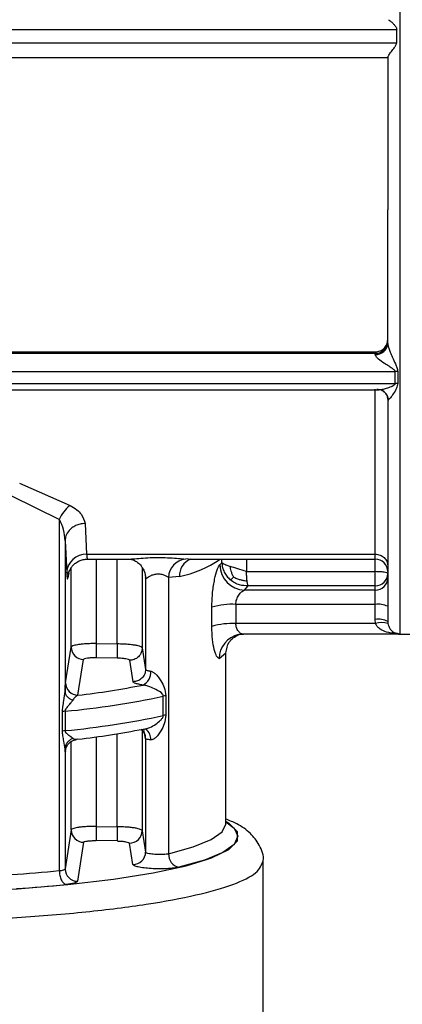
# Model space of a CAD drawing. Units: millimetres. Extents: x 50 to 2082, y 50 to 1435.
# Drawn here: x 498 to 524, y 888 to 954 of the extents above; entities that cross this region are included whole.
import ezdxf

# ---------------------------------------------------------------- set-up
doc = ezdxf.new("R2010")
doc.units = ezdxf.units.MM
doc.header["$LTSCALE"] = 5
doc.styles.add('SLDTEXTSTYLE0', font='TXT', dxfattribs={"width": 0.75})
doc.dimstyles.new('SLDDIMSTYLE0', dxfattribs={"dimtxt": 17.5, "dimasz": 16.51, "dimexe": 0, "dimexo": 0.0625, "dimgap": 4.375, "dimtad": 1, "dimlfac": 0.6, "dimrnd": 1e-09, "dimzin": 12, "dimdsep": 46, "dimtxsty": 'SLDTEXTSTYLE0', "dimsah": 1, "dimcen": 0.09, "dimadec": 0, "dimazin": 3, "dimtfac": 1, "dimtofl": 0, "dimtmove": 0, "dimatfit": 3, "dimfxl": 1, "dimfrac": 2, "dimtolj": 1, "dimtzin": 12, "dimarcsym": 0})

# ---------------------------------------------------------------- blocks, each defined once
blk = doc.blocks.new('_D')
at = {"color": 7, "linetype": 'Continuous', "lineweight": 0}
for p, q in [((218.083, 975.133), (218.083, 1190.529)), ((1405.541, 949.831), (1405.541, 1190.529)), ((218.083, 1185.529), (1405.541, 1185.529))]:
    blk.add_line(p, q, dxfattribs=at)
at = {"color": 7, "linetype": 'Continuous', "lineweight": 18}
for points in [[(218.083, 1185.529), (234.593, 1182.989), (234.593, 1188.069)], [(1405.541, 1185.529), (1389.031, 1188.069), (1389.031, 1182.989)]]:
    blk.add_solid(points, dxfattribs=at)
at = {"color": 7, "linetype": 'Continuous', "lineweight": 18, "insert": (792.416, 1208.088), "char_height": 17.5, "attachment_point": 1, "style": 'SLDTEXTSTYLE0'}
blk.add_mtext('713', dxfattribs=at)

msp = doc.modelspace()

# ---------------------------------------------------------------- linework, layer by layer
at = {"color": 7, "linetype": 'Continuous', "lineweight": 25}
for p, q in [((523.666, 912.576), (523.666, 978.708)), ((458.302, 952.974), (523.432, 952.974)), ((523.432, 952.081), (523.432, 952.974)), ((458.302, 952.081), (523.432, 952.081)), ((458.302, 951.093), (522.832, 951.093)), ((458.302, 931.432), (521.999, 931.432)), ((458.302, 931.339), (521.999, 931.339)), ((521.999, 931.339), (521.999, 931.432)), ((521.999, 931.251), (521.999, 931.339)), ((458.302, 930.12), (523.334, 930.12)), ((523.334, 929.324), (523.334, 930.12)), ((523.5, 930.113), (523.5, 929.316)), ((458.302, 929.324), (523.334, 929.324)), ((458.302, 928.906), (522.239, 928.906)), ((521.999, 917.924), (521.999, 928.946)), ((522.889, 928.254), (522.832, 928.193)), ((498.22, 922.66), (501.592, 921.167)), ((497.677, 921.813), (500.873, 920.24)), ((500.873, 896.782), (500.873, 920.24)), ((502.589, 919.967), (502.696, 917.924)), ((501.256, 918.821), (501.256, 908.752)), ((501.256, 918.821), (501.363, 916.685)), ((502.694, 917.588), (505.494, 917.588)), ((502.696, 917.924), (521.999, 917.924)), ((503.34, 917.588), (503.34, 911.949)), ((504.744, 911.925), (504.744, 917.588)), ((509.493, 917.608), (509.3, 917.595)), ((509.493, 917.588), (521.999, 917.588)), ((511.743, 917.345), (511.743, 917.588)), ((513.392, 917.588), (513.392, 916.754)), ((521.999, 917.588), (521.999, 917.924)), ((521.999, 916.754), (521.999, 917.588)), ((522.832, 917.75), (522.832, 917.52)), ((501.674, 911.711), (501.674, 917.028)), ((506.41, 917.034), (506.41, 911.659)), ((511.743, 917.345), (511.608, 917.204)), ((501.505, 916.679), (501.446, 916.335)), ((506.607, 916.552), (506.638, 916.335)), ((506.615, 916.577), (506.62, 916.553)), ((506.643, 916.31), (506.638, 916.335)), ((506.643, 916.31), (506.643, 910.229)), ((508.911, 916.429), (508.178, 916.373)), ((508.178, 916.373), (508.178, 897.901)), ((513.392, 916.754), (521.999, 916.754)), ((513.248, 915.516), (513.499, 915.805)), ((521.999, 915.516), (513.248, 915.516)), ((521.999, 915.805), (513.499, 915.805)), ((521.999, 915.516), (521.999, 915.805)), ((521.999, 914.567), (521.999, 915.516)), ((511.073, 913.099), (511.073, 914.382)), ((512.676, 914.567), (512.676, 913.284)), ((521.999, 914.567), (512.676, 914.567)), ((521.999, 913.563), (521.999, 914.567)), ((522.022, 913.284), (521.999, 913.563)), ((522.022, 913.284), (512.676, 913.284)), ((522.832, 913.435), (522.844, 913.295)), ((523.601, 912.579), (513.19, 912.579)), ((523.666, 912.579), (523.337, 912.628)), ((523.462, 912.64), (523.666, 912.579)), ((523.666, 912.576), (525.332, 912.576)), ((501.291, 909.327), (501.674, 911.711)), ((503.34, 911.949), (504.744, 911.925)), ((506.41, 911.659), (506.643, 910.229)), ((502.115, 908.502), (502.493, 910.885)), ((504.729, 910.974), (503.326, 910.998)), ((511.554, 910.961), (511.999, 911.323)), ((511.999, 899.898), (511.999, 911.323)), ((505.562, 910.833), (505.798, 909.403)), ((507.822, 907.141), (507.822, 908.434)), ((507.995, 908.463), (507.995, 907.169)), ((501.075, 906.109), (501.075, 907.403)), ((501.263, 907.429), (501.263, 906.136)), ((503.34, 905.718), (503.34, 899.738)), ((504.744, 899.715), (504.744, 905.927)), ((506.41, 906.23), (506.41, 899.449)), ((506.643, 905.597), (506.592, 905.878)), ((506.643, 905.597), (506.643, 898.018)), ((506.697, 906.222), (506.692, 906.203)), ((501.674, 899.501), (501.674, 905.413)), ((501.256, 904.913), (501.256, 896.898)), ((501.291, 904.74), (501.305, 904.892)), ((503.34, 899.738), (504.744, 899.715)), ((511.999, 899.898), (511.997, 899.947)), ((501.674, 899.501), (501.256, 896.898)), ((506.41, 899.449), (506.643, 898.018)), ((502.493, 898.675), (502.081, 896.073)), ((504.729, 898.764), (503.326, 898.788)), ((505.798, 897.193), (505.562, 898.623)), ((514.499, 877.89), (514.499, 897.428))]:
    msp.add_line(p, q, dxfattribs=at)
at = {"color": 7, "linetype": 'Continuous', "lineweight": 25, "flags": 128}
for points in [[(521.999, 915.805), (521.999, 915.848), (521.999, 915.92), (521.999, 916.018), (521.999, 916.14), (521.999, 916.28), (521.999, 916.432), (521.999, 916.592), (521.999, 916.754)], [(512.863, 912.546), (512.876, 912.548), (513.19, 912.579)], [(508.178, 897.901), (509.824, 898.363), (511.024, 898.858), (511.754, 899.373), (511.999, 899.898)], [(511.999, 900.047), (512.565, 899.619), (512.818, 899.075), (512.565, 898.531), (511.81, 897.999), (510.569, 897.488), (508.867, 897.01)], [(510.717, 897.521), (511.047, 897.641), (512.203, 898.201), (512.788, 898.781), (512.788, 899.368), (512.203, 899.948), (511.999, 900.072)], [(464.354, 897.746), (465.402, 897.373), (467.36, 896.868), (469.798, 896.416), (472.659, 896.025), (475.876, 895.706), (479.372, 895.466), (483.067, 895.31), (486.874, 895.243), (490.703, 895.266), (494.465, 895.377), (498.071, 895.576), (501.437, 895.856), (504.485, 896.212), (507.142, 896.635), (509.347, 897.115), (510.717, 897.521)]]:
    msp.add_lwpolyline(points, dxfattribs=at)
at = {"color": 7, "linetype": 'Continuous', "lineweight": 25}
for centre, radius, start, end in [((522.004, 932.167), 0.828, 269.66189, 359.65785), ((522.045, 932.039), 0.789, 266.66895, 356.22746), ((523.335, 928.387), 1.733, 84.52658, 90.01688), ((523.335, 927.673), 1.651, 84.25153, 90.01719), ((522.153, 928.185), 0.731, 68.64252, 93.2303), ((522.132, 928.16), 0.762, 7.0768, 67.8723), ((502.784, 919.5), 2.05, 125.56202, 158.84679), ((502.666, 916.619), 1.305, 88.68533, 177.10927), ((509.442, 916.337), 1.265, 96.45915, 178.37122), ((510.084, 916.501), 1.175, 112.34083, 183.51964), ((507.452, 923.591), 7.309, 281.51544, 304.78127), ((521.999, 916.755), 0.833, 0, 90), ((513.31, 917.217), 1.702, 180.43791, 267.89896), ((522.005, 916.632), 0.827, 269.581, 359.57478), ((522.005, 916.343), 0.827, 269.581, 359.57478), ((512.414, 909.805), 4.769, 86.85681, 106.33322), ((522.203, 913.111), 1.47, 64.62567, 97.95578), ((522.203, 912.107), 1.47, 64.62567, 97.95578), ((512.414, 908.522), 4.769, 86.85681, 106.33322), ((522.451, 911.889), 1.46, 74.38757, 107.08267), ((513.205, 910.93), 1.651, 101.94118, 178.94266), ((523.666, 913.409), 0.833, 255.37709, 270), ((502.506, 911.717), 0.832, 180.38752, 269.11006), ((631.273, 909.55), 127.955, 178.92573, 179.35145), ((506.058, 910.011), 0.926, 296.48908, 5.91818), ((502.122, 909.333), 0.832, 180.45206, 269.48987), ((496.027, 961.761), 53.606, 276.52067, 281.23477), ((495.991, 963.762), 56.579, 275.34649, 282.07056), ((508.194, 906.728), 1.747, 96.55413, 102.30181), ((501.477, 905.237), 2.203, 95.582, 100.5028), ((495.991, 962.469), 56.579, 275.34649, 282.07056), ((508.194, 905.434), 1.747, 96.55411, 102.3018), ((501.477, 903.943), 2.203, 95.582, 100.50281), ((496.027, 958.821), 53.606, 276.52068, 281.23478), ((505.825, 905.596), 0.818, 0.05748, 49.55258), ((506.201, 905.591), 0.781, 354.80727, 52.68483), ((632.28, 897.316), 127.559, 178.92277, 179.34982), ((502.506, 899.506), 0.832, 180.38749, 269.11009), ((505.577, 899.455), 0.832, 268.9632, 359.59728), ((505.811, 898.025), 0.832, 269.10444, 359.55675), ((509.044, 897.859), 0.868, 177.24594, 258.20419), ((490.344, 1004.703), 108.433, 273.8775, 275.57199), ((502.088, 896.904), 0.832, 180.45475, 269.5182), ((490.43, 1007.43), 112.107, 273.8775, 275.57199)]:
    msp.add_arc(centre, radius, start, end, dxfattribs=at)
for points, knots in [([(522.879, 953.621), (522.912, 953.601), (522.984, 953.558), (523.138, 953.422), (523.27, 953.285), (523.361, 953.172), (523.418, 953.078), (523.428, 953.005), (523.432, 952.974)], [0, 0, 0, 0, 0.22658, 0.499617, 0.699941, 0.805533, 0.915508, 1, 1, 1, 1]), ([(522.832, 951.112), (522.836, 951.128), (522.844, 951.161), (522.917, 951.281), (523.068, 951.483), (523.249, 951.71), (523.37, 951.885), (523.423, 951.995), (523.429, 952.054), (523.432, 952.081)], [0, 0, 0, 0, 0.120922, 0.250165, 0.499528, 0.749598, 0.874894, 0.943323, 1, 1, 1, 1]), ([(522.832, 951.112), (522.832, 949.416), (522.832, 946.024), (522.832, 942.628), (522.832, 940.931)], [0, 0, 0, 0, 0.5, 1, 1, 1, 1]), ([(522.832, 931.987), (522.832, 933.428), (522.832, 936.31), (522.832, 939.391), (522.832, 940.931)], [0, 0, 0, 0, 0.5, 1, 1, 1, 1]), ([(522.832, 931.987), (522.833, 931.971), (522.835, 931.936), (522.856, 931.833), (522.91, 931.657), (523.009, 931.395), (523.159, 931.042), (523.311, 930.7), (523.457, 930.378), (523.485, 930.205), (523.5, 930.113)], [0, 0, 0, 0, 0.041543, 0.086292, 0.190543, 0.321044, 0.481993, 0.726592, 0.854477, 1, 1, 1, 1]), ([(523.334, 930.12), (523.332, 930.131), (523.329, 930.154), (523.291, 930.206), (523.064, 930.391), (522.662, 930.61), (522.26, 930.908), (522.072, 931.095), (522.008, 931.196), (522.002, 931.233), (521.999, 931.251)], [0, 0, 0, 0, 0.018266, 0.040857, 0.104102, 0.482204, 0.74056, 0.884139, 0.944322, 1, 1, 1, 1]), ([(522.474, 928.939), (522.563, 928.958), (522.764, 929), (523.039, 929.105), (523.24, 929.2), (523.313, 929.269), (523.331, 929.302), (523.333, 929.317), (523.334, 929.324)], [0, 0, 0, 0, 0.3021424, 0.6745575, 0.88406, 0.9514862, 0.9775579, 1, 1, 1, 1]), ([(523.5, 929.316), (523.478, 929.212), (523.424, 928.951), (523.211, 928.636), (523.023, 928.362), (522.929, 928.286), (522.889, 928.254)], [0, 0, 0, 0, 0.205738, 0.520443, 0.794419, 1, 1, 1, 1]), ([(522.112, 928.916), (522.203, 928.908), (522.313, 928.898), (522.451, 928.933), (522.474, 928.939)], [0, 0, 0, 0, 0.831828, 1, 1, 1, 1]), ([(522.409, 928.883), (522.408, 928.88), (522.405, 928.873), (522.419, 928.867), (522.429, 928.863)], [0, 0, 0, 0, 0.3369157, 1, 1, 1, 1]), ([(522.429, 928.863), (522.481, 928.836), (522.587, 928.781), (522.722, 928.624), (522.816, 928.428), (522.829, 928.281), (522.836, 928.209)], [0, 0, 0, 0, 0.248338, 0.50196, 0.754761, 1, 1, 1, 1]), ([(522.832, 928.193), (522.832, 925.918), (522.832, 923.125), (522.832, 920.476), (522.832, 919.317), (522.832, 917.975), (522.832, 916.558), (522.832, 915.284), (522.832, 914.342), (522.832, 913.678), (522.832, 913.518), (522.832, 913.435)], [0, 0, 0, 0, 0.27416, 0.336451, 0.398619, 0.460886, 0.572203, 0.68348, 0.781161, 0.886708, 1, 1, 1, 1]), ([(501.592, 921.167), (501.749, 921.079), (502.054, 920.907), (502.458, 920.495), (502.537, 920.177), (502.589, 919.967)], [0, 0, 0, 0, 0.262655, 0.513277, 1, 1, 1, 1]), ([(501.256, 918.821), (501.241, 919.07), (501.213, 919.556), (500.984, 920.016), (500.873, 920.24)], [0, 0, 0, 0, 0.513017, 1, 1, 1, 1]), ([(502.589, 919.967), (502.479, 919.96), (502.262, 919.944), (501.964, 919.838), (501.716, 919.689), (501.477, 919.466), (501.296, 919.171), (501.269, 918.928), (501.256, 918.821)], [0, 0, 0, 0, 0.1597294, 0.3140964, 0.4592766, 0.5927743, 0.8203546, 1, 1, 1, 1]), ([(501.464, 916.553), (501.48, 916.627), (501.502, 916.732), (501.627, 916.975), (501.769, 917.165), (501.961, 917.339), (502.199, 917.478), (502.474, 917.573), (502.671, 917.583), (502.77, 917.588)], [0, 0, 0, 0, 0.282417, 0.403575, 0.514787, 0.626837, 0.745305, 0.870612, 1, 1, 1, 1]), ([(502.696, 917.924), (502.71, 917.782), (502.729, 917.581), (502.748, 917.618), (502.754, 917.629)], [0, 0, 0, 0, 0.708997, 1, 1, 1, 1]), ([(505.494, 917.59), (505.593, 917.594), (505.806, 917.602), (506.323, 917.655), (506.939, 917.697), (507.614, 917.71), (508.27, 917.683), (508.864, 917.631), (509.157, 917.607), (509.3, 917.595)], [0, 0, 0, 0, 0.123246, 0.26407, 0.411868, 0.564998, 0.716538, 0.861347, 1, 1, 1, 1]), ([(505.615, 917.592), (505.669, 917.582), (505.78, 917.562), (506.038, 917.434), (506.303, 917.218), (506.433, 917.011), (506.499, 916.908)], [0, 0, 0, 0, 0.238927, 0.487637, 0.744075, 1, 1, 1, 1]), ([(506.489, 916.911), (506.51, 916.873), (506.613, 916.691), (506.63, 916.478), (506.643, 916.31)], [0, 0, 0, 0, 0.206998, 1, 1, 1, 1]), ([(511.073, 914.382), (511.083, 914.717), (511.104, 915.374), (511.25, 916.268), (511.402, 916.815), (511.524, 917.101), (511.58, 917.169), (511.608, 917.204)], [0, 0, 0, 0, 0.262511, 0.514862, 0.757992, 0.879422, 1, 1, 1, 1]), ([(511.743, 917.345), (511.753, 917.239), (511.774, 917.029), (511.888, 916.726), (512.055, 916.445), (512.211, 916.292), (512.289, 916.215)], [0, 0, 0, 0, 0.249999, 0.499998, 0.749998, 1, 1, 1, 1]), ([(512.539, 916.38), (512.502, 916.449), (512.433, 916.578), (512.368, 916.779), (512.327, 916.949), (512.31, 917.053), (512.302, 917.096)], [0, 0, 0, 0, 0.309114, 0.571743, 0.822084, 1, 1, 1, 1]), ([(501.363, 916.685), (501.377, 916.507), (501.404, 916.184), (501.433, 916.288), (501.446, 916.335)], [0, 0, 0, 0, 0.550407, 1, 1, 1, 1]), ([(506.643, 916.31), (506.647, 916.308), (506.654, 916.305), (506.71, 916.333), (506.821, 916.403), (506.951, 916.471), (507.093, 916.536), (507.222, 916.58), (507.397, 916.605), (507.529, 916.607), (507.659, 916.591), (507.828, 916.55), (507.994, 916.477), (508.109, 916.415), (508.16, 916.384), (508.173, 916.376), (508.177, 916.373), (508.178, 916.373)], [0, 0, 0, 0, 0.063364, 0.131567, 0.262393, 0.37462, 0.390102, 0.511353, 0.570821, 0.628235, 0.685046, 0.746529, 0.870481, 0.964511, 0.989592, 0.998774, 1, 1, 1, 1]), ([(512.289, 916.215), (512.305, 916.224), (512.336, 916.239), (512.395, 916.278), (512.461, 916.325), (512.516, 916.364), (512.539, 916.38)], [0, 0, 0, 0, 0.310001, 0.573471, 0.822164, 1, 1, 1, 1]), ([(513.499, 915.805), (513.307, 915.812), (512.999, 915.823), (512.586, 915.989), (512.392, 916.137), (512.289, 916.215)], [0, 0, 0, 0, 0.441034, 0.705052, 1, 1, 1, 1]), ([(512.539, 916.38), (512.622, 916.344), (512.775, 916.277), (513.015, 916.202), (513.23, 916.157), (513.368, 916.148), (513.426, 916.144)], [0, 0, 0, 0, 0.31035, 0.573678, 0.821888, 1, 1, 1, 1]), ([(513.426, 916.144), (513.42, 916.193), (513.41, 916.288), (513.396, 916.493), (513.394, 916.651), (513.392, 916.754)], [0, 0, 0, 0, 0.267595, 0.523715, 1, 1, 1, 1]), ([(513.499, 915.805), (513.489, 915.828), (513.471, 915.867), (513.449, 915.983), (513.436, 916.07), (513.428, 916.121), (513.426, 916.138), (513.426, 916.144)], [0, 0, 0, 0, 0.401922, 0.702846, 0.902303, 0.963893, 1, 1, 1, 1]), ([(512.676, 914.567), (512.678, 914.622), (512.684, 914.735), (512.743, 914.959), (512.871, 915.206), (513.062, 915.425), (513.186, 915.486), (513.248, 915.516)], [0, 0, 0, 0, 0.1155905, 0.2377108, 0.4846595, 0.7412474, 1, 1, 1, 1]), ([(511.554, 910.961), (511.499, 910.991), (511.388, 911.05), (511.225, 911.519), (511.099, 912.212), (511.082, 912.8), (511.073, 913.099)], [0, 0, 0, 0, 0.24027, 0.484292, 0.737579, 1, 1, 1, 1]), ([(513.19, 912.579), (513.17, 912.579), (513.112, 912.582), (512.995, 912.626), (512.868, 912.731), (512.771, 912.877), (512.717, 913.006), (512.683, 913.143), (512.678, 913.238), (512.676, 913.284)], [0, 0, 0, 0, 0.087573, 0.260067, 0.515617, 0.652488, 0.777789, 0.892995, 1, 1, 1, 1]), ([(523.337, 912.628), (523.14, 912.643), (522.79, 912.67), (522.387, 912.866), (522.131, 913.067), (522.055, 913.218), (522.022, 913.284)], [0, 0, 0, 0, 0.391189, 0.696397, 0.866532, 1, 1, 1, 1]), ([(522.844, 913.295), (522.86, 913.228), (522.898, 913.076), (523.026, 912.871), (523.214, 912.68), (523.377, 912.654), (523.462, 912.64)], [0, 0, 0, 0, 0.141713, 0.323332, 0.645639, 1, 1, 1, 1]), ([(511.999, 911.323), (512.054, 911.583), (512.178, 912.168), (512.612, 912.41), (512.853, 912.544)], [0, 0, 0, 0, 0.446022, 1, 1, 1, 1]), ([(512.853, 912.544), (512.882, 912.553), (512.94, 912.571), (512.988, 912.609), (513.011, 912.627)], [0, 0, 0, 0, 0.511678, 1, 1, 1, 1]), ([(503.34, 911.949), (503.215, 911.948), (502.97, 911.948), (502.627, 911.932), (502.33, 911.906), (502.017, 911.864), (501.744, 911.799), (501.697, 911.739), (501.674, 911.711)], [0, 0, 0, 0, 0.146143, 0.286312, 0.420505, 0.54872, 0.786195, 1, 1, 1, 1]), ([(504.744, 911.925), (504.742, 911.82), (504.739, 911.658), (504.736, 911.451), (504.733, 911.302), (504.732, 911.176), (504.73, 911.043), (504.729, 911.001), (504.729, 910.974)], [0, 0, 0, 0, 0.2394976, 0.3683868, 0.4999998, 0.6316129, 0.7605021, 1, 1, 1, 1]), ([(506.41, 911.659), (506.394, 911.683), (506.357, 911.737), (506.134, 911.803), (505.842, 911.855), (505.538, 911.89), (505.164, 911.916), (504.887, 911.922), (504.744, 911.925)], [0, 0, 0, 0, 0.177508, 0.402893, 0.534109, 0.677374, 0.832676, 1, 1, 1, 1]), ([(506.41, 911.659), (506.398, 911.555), (506.381, 911.394), (506.275, 911.2), (506.165, 911.067), (506.029, 910.96), (505.832, 910.858), (505.668, 910.843), (505.562, 910.833)], [0, 0, 0, 0, 0.239221, 0.368209, 0.5, 0.631791, 0.760779, 1, 1, 1, 1]), ([(503.326, 910.998), (503.219, 910.998), (503.004, 910.998), (502.732, 910.973), (502.538, 910.934), (502.508, 910.901), (502.493, 910.885)], [0, 0, 0, 0, 0.25002, 0.500045, 0.750021, 1, 1, 1, 1]), ([(505.562, 910.833), (505.547, 910.85), (505.516, 910.884), (505.324, 910.929), (505.051, 910.963), (504.836, 910.97), (504.729, 910.974)], [0, 0, 0, 0, 0.249841, 0.499878, 0.750002, 1, 1, 1, 1]), ([(506.643, 910.229), (506.632, 910.124), (506.614, 909.964), (506.508, 909.771), (506.399, 909.638), (506.263, 909.531), (506.067, 909.429), (505.904, 909.413), (505.798, 909.403)], [0, 0, 0, 0, 0.239264, 0.368238, 0.500002, 0.631766, 0.760739, 1, 1, 1, 1]), ([(506.979, 910.107), (507.004, 910.101), (507.054, 910.09), (507.166, 910.035), (507.319, 909.917), (507.5, 909.716), (507.703, 909.414), (507.917, 909.009), (507.968, 908.652), (507.995, 908.463)], [0, 0, 0, 0, 0.042415, 0.087229, 0.189582, 0.316142, 0.471505, 0.718283, 1, 1, 1, 1]), ([(501.256, 908.752), (501.262, 908.893), (501.273, 909.171), (501.285, 909.275), (501.291, 909.327)], [0, 0, 0, 0, 0.507006, 1, 1, 1, 1]), ([(506.471, 909.182), (506.373, 909.197), (506.182, 909.227), (505.973, 909.282), (505.832, 909.341), (505.809, 909.382), (505.798, 909.403)], [0, 0, 0, 0, 0.256595, 0.499871, 0.750982, 1, 1, 1, 1]), ([(507.822, 908.434), (507.821, 908.446), (507.82, 908.472), (507.803, 908.524), (507.678, 908.71), (507.382, 908.858), (506.991, 909.039), (506.717, 909.129), (506.562, 909.168), (506.501, 909.178), (506.471, 909.182)], [0, 0, 0, 0, 0.02048, 0.043361, 0.10009, 0.470843, 0.733116, 0.880889, 0.942844, 1, 1, 1, 1]), ([(501.075, 907.403), (501.083, 907.513), (501.1, 907.764), (501.206, 908.222), (501.237, 908.551), (501.256, 908.752)], [0, 0, 0, 0, 0.235056, 0.533961, 1, 1, 1, 1]), ([(501.256, 908.752), (501.264, 908.692), (501.28, 908.571), (501.393, 908.403), (501.561, 908.262), (501.707, 908.205), (501.779, 908.177)], [0, 0, 0, 0, 0.244553, 0.500032, 0.755494, 1, 1, 1, 1]), ([(502.115, 908.502), (502.049, 908.466), (501.934, 908.403), (501.826, 908.245), (501.779, 908.177)], [0, 0, 0, 0, 0.568017, 1, 1, 1, 1]), ([(501.263, 907.429), (501.264, 907.445), (501.267, 907.478), (501.296, 907.553), (501.379, 907.678), (501.502, 907.815), (501.597, 907.929), (501.643, 907.986), (501.655, 908), (501.658, 908.004), (501.659, 908.005), (501.706, 908.064), (501.742, 908.121), (501.779, 908.177)], [0, 0, 0, 0, 0.040326, 0.087849, 0.213977, 0.46571, 0.662634, 0.712591, 0.725461, 0.72887, 0.730104, 0.730263, 1, 1, 1, 1]), ([(506.471, 906.242), (506.501, 906.241), (506.562, 906.239), (506.717, 906.265), (506.991, 906.361), (507.327, 906.556), (507.595, 906.772), (507.749, 906.945), (507.803, 907.044), (507.82, 907.102), (507.821, 907.128), (507.822, 907.141)], [0, 0, 0, 0, 0.057042, 0.11889, 0.26644, 0.528458, 0.782406, 0.899989, 0.956668, 0.979531, 1, 1, 1, 1]), ([(507.995, 907.169), (507.968, 906.973), (507.917, 906.604), (507.703, 906.169), (507.5, 905.859), (507.319, 905.662), (507.166, 905.558), (507.054, 905.521), (507.004, 905.52), (506.979, 905.52)], [0, 0, 0, 0, 0.281725, 0.528542, 0.683876, 0.810418, 0.912764, 0.95758, 1, 1, 1, 1]), ([(501.256, 904.913), (501.237, 905.077), (501.206, 905.347), (501.1, 905.757), (501.083, 906.002), (501.075, 906.109)], [0, 0, 0, 0, 0.4657867, 0.7647034, 1, 1, 1, 1]), ([(501.779, 905.612), (501.707, 905.578), (501.561, 905.51), (501.393, 905.339), (501.28, 905.135), (501.264, 904.986), (501.256, 904.913)], [0, 0, 0, 0, 0.244529, 0.499998, 0.755468, 1, 1, 1, 1]), ([(501.779, 905.612), (501.742, 905.642), (501.706, 905.673), (501.659, 905.708), (501.658, 905.709), (501.655, 905.711), (501.643, 905.72), (501.596, 905.754), (501.501, 905.827), (501.379, 905.922), (501.296, 906.021), (501.267, 906.088), (501.264, 906.121), (501.263, 906.136)], [0, 0, 0, 0, 0.269707, 0.270332, 0.271449, 0.275162, 0.288499, 0.338829, 0.53425, 0.786036, 0.912082, 0.959617, 1, 1, 1, 1]), ([(502.115, 905.562), (502.049, 905.544), (501.934, 905.513), (501.826, 905.582), (501.779, 905.612)], [0, 0, 0, 0, 0.568029, 1, 1, 1, 1]), ([(506.513, 906.2), (506.51, 906.178), (506.503, 906.11), (506.57, 905.931), (506.614, 905.812)], [0, 0, 0, 0, 0.337557, 1, 1, 1, 1]), ([(501.305, 904.89), (501.32, 904.95), (501.342, 905.038), (501.423, 905.18), (501.507, 905.285), (501.612, 905.38), (501.777, 905.485), (501.922, 905.516), (502.017, 905.537)], [0, 0, 0, 0, 0.254401, 0.374391, 0.494876, 0.61924, 0.747085, 1, 1, 1, 1]), ([(501.291, 904.74), (501.285, 904.721), (501.273, 904.683), (501.262, 904.836), (501.256, 904.913)], [0, 0, 0, 0, 0.493052, 1, 1, 1, 1]), ([(503.34, 899.738), (503.215, 899.738), (502.97, 899.738), (502.627, 899.721), (502.331, 899.696), (502.017, 899.653), (501.744, 899.588), (501.697, 899.529), (501.674, 899.501)], [0, 0, 0, 0, 0.146128, 0.286286, 0.420473, 0.548685, 0.786169, 1, 1, 1, 1]), ([(503.34, 899.738), (503.339, 899.633), (503.336, 899.472), (503.332, 899.264), (503.33, 899.116), (503.328, 898.99), (503.327, 898.857), (503.326, 898.815), (503.326, 898.788)], [0, 0, 0, 0, 0.239501, 0.368389, 0.5, 0.631611, 0.760499, 1, 1, 1, 1]), ([(506.41, 899.449), (506.394, 899.473), (506.357, 899.527), (506.134, 899.593), (505.842, 899.644), (505.538, 899.679), (505.164, 899.706), (504.887, 899.712), (504.744, 899.715)], [0, 0, 0, 0, 0.1774474, 0.4028117, 0.534033, 0.6773133, 0.8326402, 1, 1, 1, 1]), ([(514.499, 897.428), (514.499, 897.428), (514.573, 897.786), (514.254, 898.566), (513.615, 899.354), (512.889, 899.868), (512.252, 900.126), (511.999, 900.228)], [0, 0, 0, 0, 0.000122, 0.240165, 0.487075, 0.796758, 1, 1, 1, 1]), ([(512.009, 899.833), (512.005, 899.842), (512, 899.851), (512.001, 899.871), (512.002, 899.873)], [0, 0, 0, 0, 0.892665, 1, 1, 1, 1]), ([(502.493, 898.675), (502.508, 898.691), (502.538, 898.724), (502.732, 898.763), (503.004, 898.788), (503.219, 898.788), (503.326, 898.788)], [0, 0, 0, 0, 0.2499787, 0.4999548, 0.7499803, 1, 1, 1, 1]), ([(504.729, 898.764), (504.837, 898.76), (505.051, 898.753), (505.324, 898.719), (505.518, 898.674), (505.548, 898.64), (505.562, 898.623)], [0, 0, 0, 0, 0.250095, 0.500123, 0.750108, 1, 1, 1, 1]), ([(508.178, 897.901), (508.129, 897.891), (508.029, 897.872), (507.805, 897.855), (507.537, 897.85), (507.27, 897.862), (507.051, 897.884), (506.856, 897.915), (506.715, 897.954), (506.653, 897.992), (506.645, 898.012), (506.643, 898.018)], [0, 0, 0, 0, 0.112428, 0.233206, 0.362327, 0.499784, 0.604897, 0.697911, 0.84689, 0.947715, 1, 1, 1, 1]), ([(508.867, 897.01), (508.758, 896.988), (508.54, 896.946), (508.067, 896.91), (507.543, 896.899), (507.009, 896.917), (506.52, 896.96), (506.129, 897.025), (505.86, 897.106), (505.819, 897.164), (505.798, 897.193)], [0, 0, 0, 0, 0.124805, 0.249937, 0.374945, 0.499957, 0.624973, 0.749992, 0.87559, 1, 1, 1, 1]), ([(500.873, 896.782), (500.925, 896.788), (501.03, 896.8), (501.149, 896.827), (501.235, 896.86), (501.249, 896.885), (501.256, 896.898)], [0, 0, 0, 0, 0.236476, 0.481962, 0.736468, 1, 1, 1, 1]), ([(502.081, 896.073), (502.068, 896.05), (502.043, 896.005), (501.879, 895.944), (501.642, 895.89), (501.424, 895.865), (501.315, 895.853)], [0, 0, 0, 0, 0.249519, 0.499991, 0.749999, 1, 1, 1, 1])]:
    msp.add_open_spline(points, degree=3, knots=knots, dxfattribs=at)
for points in [[(521.999, 931.432), (522.108, 931.444), (522.327, 931.469), (522.602, 931.659), (522.795, 931.932), (522.82, 932.147), (522.832, 932.255)], [(521.999, 917.924), (522.108, 917.912), (522.327, 917.889), (522.602, 917.709), (522.795, 917.452), (522.82, 917.248), (522.832, 917.146)], [(512.302, 917.096), (512.163, 917.141), (511.885, 917.232), (511.79, 917.307), (511.743, 917.345)], [(513.392, 916.754), (513.192, 916.818), (512.793, 916.947), (512.466, 917.047), (512.302, 917.096)], [(522.832, 916.626), (522.82, 916.643), (522.795, 916.676), (522.602, 916.718), (522.327, 916.748), (522.108, 916.752), (521.999, 916.754)], [(506.643, 910.229), (506.649, 910.217), (506.66, 910.194), (506.731, 910.161), (506.835, 910.131), (506.931, 910.115), (506.979, 910.107)], [(506.979, 905.52), (506.931, 905.524), (506.835, 905.533), (506.731, 905.552), (506.66, 905.573), (506.649, 905.589), (506.643, 905.597)], [(487.832, 893.343), (489.578, 893.358), (493.068, 893.388), (498.103, 893.631), (502.743, 894.009), (506.809, 894.521), (510.151, 895.143), (512.616, 895.854), (514.201, 896.626), (514.4, 897.16), (514.499, 897.428)], [(500.873, 896.782), (500.88, 896.673), (500.893, 896.457), (500.995, 896.162), (501.14, 895.936), (501.257, 895.881), (501.315, 895.853)]]:
    msp.add_open_spline(points, degree=3, dxfattribs=at)

# ---------------------------------------------------------------- dimensions: what is measured, and where the dimension line sits
at = {"color": 7, "linetype": 'Continuous', "lineweight": 18}
dim = msp.add_linear_dim(base=(1405.541, 1185.529), p1=(218.083, 970.133), p2=(1405.541, 944.831), text='713', dimstyle='SLDDIMSTYLE0', dxfattribs=at)
dim.commit()
dim.dimension.update_dxf_attribs({"geometry": '_D', "text_midpoint": (811.812, 1185.529), "dimtype": 160})

doc.saveas('drawing.dxf')
